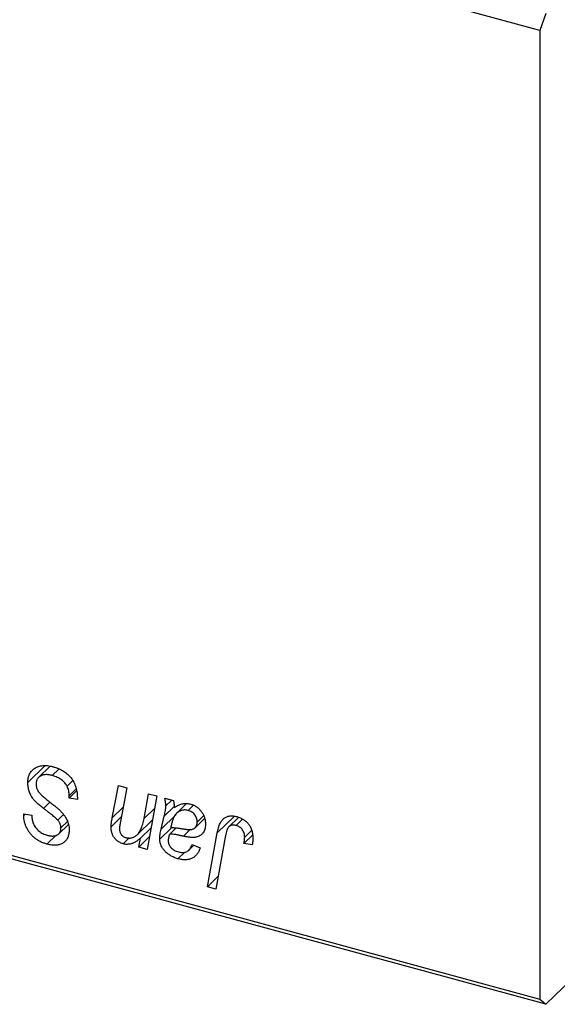
# Model space of a CAD drawing. Units: millimetres. Extents: x 15 to 1142, y -76 to 415.
# Drawn here: x 665 to 707, y -74 to 3 of the extents above; entities that cross this region are included whole.
import ezdxf

# ---------------------------------------------------------------- set-up
doc = ezdxf.new("R2010")
doc.units = ezdxf.units.MM

msp = doc.modelspace()

# ---------------------------------------------------------------- linework, layer by layer
at = {"color": 7, "linetype": 'Continuous', "lineweight": 25}
for p, q in [((705.349, 2.186), (620.445, 25.261)), ((705.815, 3.499), (705.349, 2.186)), ((705.349, 2.186), (705.349, -73.245)), ((620.445, -50.17), (705.349, -73.245)), ((705.815, -73.647), (620.911, -50.571)), ((666.823, -55.056), (665.47, -56.377)), ((667.196, -55.111), (666.306, -55.979)), ((667.87, -55.342), (667.369, -55.832)), ((668.966, -56.229), (668.521, -56.663)), ((672.047, -59.115), (672.537, -56.613)), ((672.537, -56.613), (673.188, -56.79)), ((669.266, -57.026), (668.686, -57.592)), ((668.686, -57.592), (668.691, -57.4)), ((669.224, -56.879), (668.691, -57.4)), ((673.188, -56.79), (672.678, -59.416)), ((674.515, -59.176), (674.869, -57.247)), ((675.52, -57.423), (674.758, -61.58)), ((674.869, -57.247), (675.52, -57.423)), ((669.329, -57.694), (668.686, -57.592)), ((676.143, -57.593), (676.807, -57.773)), ((676.679, -57.739), (676.216, -58.191)), ((677.795, -58.044), (677.061, -58.76)), ((677.733, -58.105), (677.748, -58.042)), ((678.351, -58.16), (677.949, -58.551)), ((665.144, -58.943), (665.148, -58.813)), ((665.258, -58.832), (665.144, -58.943)), ((665.148, -58.813), (665.791, -58.925)), ((665.791, -58.925), (665.787, -59.062)), ((668.219, -58.905), (667.801, -59.313)), ((676.992, -58.887), (675.846, -60.006)), ((675.846, -60.006), (676.096, -58.994)), ((679.155, -58.969), (678.655, -59.457)), ((667.875, -60.373), (668.605, -59.66)), ((668.554, -59.415), (668.042, -59.915)), ((672.748, -59.055), (671.949, -59.834)), ((674.003, -60.434), (675.179, -59.287)), ((678.494, -59.894), (679.236, -59.17)), ((681.878, -59.1), (681.132, -59.827)), ((682.187, -59.238), (681.689, -59.724)), ((667.672, -60.472), (666.953, -61.173)), ((675.067, -59.895), (674.235, -60.707)), ((676.647, -59.9), (675.742, -60.784)), ((677.01, -59.908), (676.491, -60.415)), ((679.449, -64.492), (680.216, -60.302)), ((682.973, -60.473), (682.295, -61.135)), ((682.895, -60.101), (682.354, -60.629)), ((673.366, -60.692), (672.895, -61.152)), ((674.94, -60.59), (674.106, -61.403)), ((674.106, -61.403), (674.235, -60.707)), ((678.012, -61.643), (678.401, -61.263)), ((678.253, -61.205), (678.897, -61.458)), ((680.844, -60.623), (680.101, -64.669)), ((682.941, -61.233), (682.295, -61.135)), ((674.758, -61.58), (674.106, -61.403)), ((677.686, -61.798), (677.16, -62.311)), ((680.283, -63.678), (679.449, -64.492)), ((680.101, -64.669), (679.449, -64.492)), ((705.815, -73.647), (713.979, -65.679)), ((705.349, -73.245), (705.815, -73.647))]:
    msp.add_line(p, q, dxfattribs=at)
at = {"color": 8, "linetype": 'Continuous', "lineweight": 25}
for p, q in [((667.189, -57.902), (666.692, -58.387)), ((676.866, -58.243), (676.096, -58.994)), ((672.898, -58.285), (672.047, -59.115)), ((675.348, -58.363), (674.515, -59.176)), ((681.533, -59.016), (680.216, -60.302)), ((678.134, -60.016), (677.581, -60.555))]:
    msp.add_line(p, q, dxfattribs=at)
at = {"color": 7, "linetype": 'Continuous', "lineweight": 25}
for points, knots in [([(665.47, -56.377), (665.471, -56.316), (665.475, -56.195), (665.5, -56.024), (665.541, -55.865), (665.601, -55.719), (665.677, -55.586), (665.769, -55.464), (665.879, -55.356), (666.004, -55.261), (666.143, -55.181), (666.293, -55.119), (666.455, -55.077), (666.625, -55.05), (666.808, -55.045), (667, -55.059), (667.202, -55.088), (667.341, -55.124), (667.412, -55.142)], [0, 0, 0, 0, 0.064063, 0.126107, 0.186256, 0.245249, 0.304005, 0.363142, 0.423185, 0.484539, 0.546603, 0.607929, 0.669556, 0.731585, 0.795104, 0.860914, 0.928802, 1, 1, 1, 1]), ([(667.412, -55.142), (667.488, -55.164), (667.635, -55.206), (667.85, -55.288), (668.05, -55.381), (668.236, -55.485), (668.41, -55.6), (668.567, -55.729), (668.711, -55.868), (668.841, -56.019), (668.956, -56.183), (669.056, -56.36), (669.14, -56.551), (669.209, -56.755), (669.263, -56.971), (669.299, -57.201), (669.324, -57.444), (669.327, -57.609), (669.329, -57.694)], [0, 0, 0, 0, 0.069813, 0.135756, 0.198279, 0.257801, 0.314499, 0.369728, 0.423862, 0.477334, 0.531777, 0.587807, 0.646597, 0.708548, 0.77428, 0.844627, 0.919771, 1, 1, 1, 1]), ([(667.369, -55.832), (667.322, -55.82), (667.23, -55.797), (667.096, -55.774), (666.97, -55.761), (666.85, -55.76), (666.739, -55.772), (666.635, -55.792), (666.538, -55.824), (666.45, -55.869), (666.371, -55.921), (666.301, -55.98), (666.243, -56.048), (666.195, -56.123), (666.159, -56.205), (666.132, -56.295), (666.115, -56.391), (666.114, -56.46), (666.113, -56.495)], [0, 0, 0, 0, 0.077104, 0.151107, 0.221012, 0.288111, 0.353658, 0.416427, 0.478853, 0.540527, 0.600859, 0.658915, 0.715398, 0.771409, 0.826731, 0.88297, 0.940769, 1, 1, 1, 1]), ([(668.521, -56.663), (668.498, -56.62), (668.45, -56.53), (668.35, -56.404), (668.23, -56.283), (668.09, -56.168), (667.932, -56.062), (667.757, -55.97), (667.568, -55.889), (667.437, -55.851), (667.369, -55.832)], [0, 0, 0, 0, 0.101633, 0.207178, 0.319002, 0.440827, 0.569558, 0.70449, 0.847807, 1, 1, 1, 1]), ([(666.692, -58.387), (666.641, -58.347), (666.544, -58.271), (666.406, -58.157), (666.281, -58.054), (666.171, -57.955), (666.074, -57.865), (665.992, -57.781), (665.923, -57.706), (665.85, -57.614), (665.775, -57.5), (665.697, -57.358), (665.629, -57.21), (665.571, -57.054), (665.526, -56.892), (665.494, -56.724), (665.473, -56.551), (665.471, -56.436), (665.47, -56.377)], [0, 0, 0, 0, 0.075997, 0.145862, 0.209346, 0.266593, 0.318313, 0.363687, 0.403716, 0.437756, 0.501182, 0.565346, 0.631167, 0.699697, 0.770608, 0.843961, 0.920277, 1, 1, 1, 1]), ([(666.113, -56.495), (666.115, -56.544), (666.118, -56.641), (666.15, -56.787), (666.203, -56.93), (666.254, -57.02), (666.28, -57.065)], [0, 0, 0, 0, 0.262351, 0.512683, 0.755331, 1, 1, 1, 1]), ([(668.691, -57.4), (668.689, -57.336), (668.686, -57.212), (668.651, -57.024), (668.601, -56.84), (668.547, -56.722), (668.521, -56.663)], [0, 0, 0, 0, 0.263644, 0.515552, 0.760584, 1, 1, 1, 1]), ([(666.28, -57.065), (666.297, -57.089), (666.333, -57.142), (666.404, -57.221), (666.489, -57.312), (666.595, -57.41), (666.717, -57.519), (666.856, -57.637), (667.013, -57.764), (667.125, -57.852), (667.183, -57.897)], [0, 0, 0, 0, 0.071655, 0.157052, 0.257531, 0.373864, 0.506125, 0.65449, 0.819085, 1, 1, 1, 1]), ([(667.183, -57.897), (667.229, -57.933), (667.317, -58), (667.441, -58.101), (667.555, -58.192), (667.657, -58.278), (667.749, -58.354), (667.828, -58.424), (667.898, -58.484), (667.938, -58.524), (667.957, -58.542)], [0, 0, 0, 0, 0.172642, 0.330919, 0.476652, 0.608091, 0.727004, 0.830999, 0.922499, 1, 1, 1, 1]), ([(676.096, -58.994), (676.115, -58.917), (676.15, -58.772), (676.185, -58.56), (676.211, -58.37), (676.214, -58.248), (676.216, -58.191)], [0, 0, 0, 0, 0.2974, 0.563053, 0.796572, 1, 1, 1, 1]), ([(676.216, -58.191), (676.214, -58.151), (676.212, -58.065), (676.199, -57.926), (676.174, -57.766), (676.154, -57.653), (676.143, -57.593)], [0, 0, 0, 0, 0.202607, 0.437275, 0.703205, 1, 1, 1, 1]), ([(676.807, -57.773), (676.816, -57.812), (676.833, -57.896), (676.848, -58.028), (676.865, -58.177), (676.87, -58.28), (676.873, -58.334)], [0, 0, 0, 0, 0.20635, 0.441987, 0.70583, 1, 1, 1, 1]), ([(676.873, -58.334), (676.929, -58.296), (677.037, -58.223), (677.205, -58.136), (677.365, -58.069), (677.524, -58.029), (677.681, -58.01), (677.837, -58.009), (677.994, -58.023), (678.099, -58.048), (678.152, -58.061)], [0, 0, 0, 0, 0.161325, 0.308212, 0.441382, 0.561775, 0.67519, 0.785484, 0.893058, 1, 1, 1, 1]), ([(678.152, -58.061), (678.192, -58.073), (678.272, -58.096), (678.388, -58.144), (678.499, -58.201), (678.605, -58.266), (678.705, -58.342), (678.801, -58.426), (678.89, -58.52), (678.974, -58.622), (679.051, -58.73), (679.117, -58.845), (679.172, -58.964), (679.22, -59.088), (679.254, -59.218), (679.281, -59.352), (679.296, -59.49), (679.298, -59.583), (679.299, -59.63)], [0, 0, 0, 0, 0.06201, 0.122613, 0.181154, 0.238111, 0.295835, 0.352957, 0.411718, 0.471963, 0.532865, 0.59426, 0.656031, 0.719429, 0.785206, 0.85368, 0.925092, 1, 1, 1, 1]), ([(666.953, -61.173), (666.864, -61.147), (666.691, -61.095), (666.441, -60.987), (666.212, -60.856), (666.002, -60.705), (665.813, -60.532), (665.644, -60.338), (665.498, -60.125), (665.372, -59.897), (665.271, -59.66), (665.197, -59.419), (665.153, -59.178), (665.147, -59.022), (665.144, -58.943)], [0, 0, 0, 0, 0.093705, 0.181461, 0.264701, 0.344698, 0.423293, 0.501994, 0.581872, 0.665001, 0.749324, 0.83241, 0.915482, 1, 1, 1, 1]), ([(667.801, -59.313), (667.778, -59.29), (667.726, -59.237), (667.636, -59.155), (667.527, -59.06), (667.398, -58.95), (667.25, -58.827), (667.081, -58.693), (666.893, -58.544), (666.761, -58.441), (666.692, -58.387)], [0, 0, 0, 0, 0.0684754, 0.1523118, 0.2524779, 0.3687381, 0.5019629, 0.6512337, 0.8175311, 1, 1, 1, 1]), ([(667.957, -58.542), (668.016, -58.602), (668.131, -58.718), (668.281, -58.903), (668.408, -59.087), (668.511, -59.273), (668.589, -59.462), (668.647, -59.655), (668.679, -59.853), (668.683, -59.985), (668.686, -60.052)], [0, 0, 0, 0, 0.139518, 0.270409, 0.394742, 0.513131, 0.630361, 0.748691, 0.87196, 1, 1, 1, 1]), ([(677.949, -58.551), (677.899, -58.54), (677.798, -58.516), (677.648, -58.512), (677.502, -58.529), (677.359, -58.567), (677.225, -58.631), (677.101, -58.717), (676.993, -58.829), (676.914, -58.939), (676.855, -59.041), (676.815, -59.131), (676.774, -59.23), (676.737, -59.343), (676.699, -59.465), (676.664, -59.6), (676.63, -59.745), (676.61, -59.846), (676.6, -59.899)], [0, 0, 0, 0, 0.062139, 0.124764, 0.188721, 0.256231, 0.325842, 0.396678, 0.47114, 0.548899, 0.590703, 0.636826, 0.686637, 0.740548, 0.798926, 0.861551, 0.928596, 1, 1, 1, 1]), ([(678.655, -59.457), (678.653, -59.404), (678.648, -59.302), (678.614, -59.151), (678.55, -59.01), (678.466, -58.881), (678.36, -58.768), (678.238, -58.672), (678.098, -58.599), (678, -58.567), (677.949, -58.551)], [0, 0, 0, 0, 0.140206, 0.269458, 0.390087, 0.509138, 0.627007, 0.744242, 0.867414, 1, 1, 1, 1]), ([(680.216, -60.302), (680.23, -60.232), (680.257, -60.097), (680.308, -59.907), (680.368, -59.736), (680.43, -59.581), (680.502, -59.446), (680.581, -59.329), (680.666, -59.231), (680.759, -59.151), (680.859, -59.088), (680.965, -59.04), (681.077, -59.003), (681.195, -58.98), (681.32, -58.973), (681.452, -58.98), (681.589, -58.998), (681.683, -59.022), (681.731, -59.034)], [0, 0, 0, 0, 0.091113, 0.17658, 0.255685, 0.329789, 0.398138, 0.462079, 0.521438, 0.576814, 0.630312, 0.682206, 0.733234, 0.78474, 0.836474, 0.889225, 0.943604, 1, 1, 1, 1]), ([(681.731, -59.034), (681.779, -59.047), (681.873, -59.075), (682.01, -59.128), (682.138, -59.19), (682.259, -59.257), (682.372, -59.336), (682.477, -59.422), (682.574, -59.517), (682.662, -59.619), (682.742, -59.729), (682.81, -59.847), (682.868, -59.972), (682.916, -60.104), (682.952, -60.244), (682.978, -60.39), (682.995, -60.544), (682.996, -60.648), (682.997, -60.701)], [0, 0, 0, 0, 0.06813, 0.132536, 0.194316, 0.253693, 0.311225, 0.367699, 0.424071, 0.480227, 0.536872, 0.594511, 0.653828, 0.716061, 0.781127, 0.84976, 0.922402, 1, 1, 1, 1]), ([(665.787, -59.062), (665.789, -59.111), (665.792, -59.209), (665.821, -59.359), (665.866, -59.509), (665.93, -59.657), (666.009, -59.801), (666.108, -59.934), (666.221, -60.059), (666.349, -60.171), (666.491, -60.271), (666.643, -60.356), (666.806, -60.428), (666.918, -60.461), (666.975, -60.478)], [0, 0, 0, 0, 0.08218, 0.1629, 0.243329, 0.324985, 0.406155, 0.485584, 0.565597, 0.647922, 0.731777, 0.81743, 0.906898, 1, 1, 1, 1]), ([(668.042, -59.915), (668.042, -59.886), (668.04, -59.831), (668.029, -59.748), (668.01, -59.668), (667.984, -59.59), (667.95, -59.516), (667.908, -59.445), (667.858, -59.377), (667.82, -59.335), (667.801, -59.313)], [0, 0, 0, 0, 0.138833, 0.272733, 0.399006, 0.521115, 0.640682, 0.759436, 0.877627, 1, 1, 1, 1]), ([(671.949, -59.834), (671.95, -59.814), (671.95, -59.769), (671.956, -59.7), (671.963, -59.623), (671.975, -59.537), (671.986, -59.442), (672.005, -59.341), (672.025, -59.231), (672.04, -59.154), (672.047, -59.115)], [0, 0, 0, 0, 0.082459, 0.17644, 0.281961, 0.400861, 0.532794, 0.675241, 0.830974, 1, 1, 1, 1]), ([(672.678, -59.416), (672.667, -59.476), (672.646, -59.588), (672.622, -59.745), (672.607, -59.878), (672.604, -59.96), (672.603, -59.996)], [0, 0, 0, 0, 0.318139, 0.590391, 0.818777, 1, 1, 1, 1]), ([(673.1, -60.662), (673.14, -60.672), (673.218, -60.691), (673.333, -60.702), (673.445, -60.699), (673.554, -60.682), (673.66, -60.652), (673.763, -60.607), (673.862, -60.548), (673.96, -60.477), (674.052, -60.387), (674.137, -60.275), (674.218, -60.144), (674.29, -59.991), (674.356, -59.818), (674.416, -59.623), (674.47, -59.408), (674.5, -59.255), (674.515, -59.176)], [0, 0, 0, 0, 0.045368, 0.089899, 0.134263, 0.180018, 0.226646, 0.274943, 0.325814, 0.379329, 0.43669, 0.499018, 0.5667, 0.64018, 0.720043, 0.806572, 0.899989, 1, 1, 1, 1]), ([(677.403, -59.961), (677.449, -59.969), (677.538, -59.985), (677.666, -60.003), (677.783, -60.018), (677.888, -60.028), (677.982, -60.036), (678.064, -60.039), (678.135, -60.038), (678.214, -60.031), (678.3, -60.01), (678.392, -59.974), (678.471, -59.919), (678.537, -59.851), (678.591, -59.77), (678.628, -59.676), (678.651, -59.571), (678.654, -59.495), (678.655, -59.457)], [0, 0, 0, 0, 0.0816245, 0.1560743, 0.2248323, 0.2872159, 0.3424172, 0.3920672, 0.4348535, 0.4723324, 0.5390387, 0.6035452, 0.6671338, 0.731909, 0.796676, 0.8625761, 0.9296778, 1, 1, 1, 1]), ([(679.299, -59.63), (679.297, -59.697), (679.293, -59.827), (679.255, -60.006), (679.197, -60.167), (679.111, -60.305), (679.007, -60.424), (678.88, -60.517), (678.735, -60.59), (678.598, -60.628), (678.478, -60.648), (678.377, -60.654), (678.267, -60.654), (678.148, -60.649), (678.019, -60.636), (677.881, -60.615), (677.734, -60.588), (677.633, -60.566), (677.581, -60.555)], [0, 0, 0, 0, 0.081964, 0.159693, 0.234828, 0.308253, 0.380909, 0.45213, 0.52487, 0.599314, 0.638396, 0.680437, 0.725814, 0.773699, 0.825075, 0.880076, 0.938366, 1, 1, 1, 1]), ([(681.689, -59.724), (681.656, -59.716), (681.589, -59.7), (681.492, -59.692), (681.4, -59.698), (681.314, -59.717), (681.234, -59.751), (681.16, -59.798), (681.096, -59.863), (681.048, -59.927), (681.012, -59.99), (680.988, -60.05), (680.963, -60.12), (680.938, -60.2), (680.913, -60.29), (680.889, -60.391), (680.865, -60.503), (680.851, -60.581), (680.844, -60.623)], [0, 0, 0, 0, 0.063185, 0.125022, 0.185102, 0.24609, 0.307118, 0.370126, 0.435874, 0.506578, 0.545722, 0.591114, 0.643218, 0.701363, 0.766366, 0.837332, 0.915247, 1, 1, 1, 1]), ([(682.354, -60.629), (682.352, -60.574), (682.349, -60.47), (682.313, -60.315), (682.255, -60.172), (682.173, -60.044), (682.074, -59.932), (681.958, -59.839), (681.828, -59.768), (681.736, -59.739), (681.689, -59.724)], [0, 0, 0, 0, 0.148499, 0.282516, 0.407163, 0.526583, 0.643429, 0.756607, 0.874737, 1, 1, 1, 1]), ([(668.686, -60.052), (668.684, -60.109), (668.681, -60.223), (668.66, -60.384), (668.623, -60.532), (668.573, -60.668), (668.507, -60.791), (668.427, -60.901), (668.331, -60.997), (668.224, -61.083), (668.103, -61.152), (667.97, -61.206), (667.827, -61.242), (667.673, -61.263), (667.508, -61.265), (667.333, -61.251), (667.146, -61.222), (667.019, -61.19), (666.953, -61.173)], [0, 0, 0, 0, 0.066693, 0.131022, 0.192633, 0.25246, 0.311271, 0.36977, 0.428017, 0.487385, 0.546826, 0.606416, 0.666886, 0.728073, 0.791764, 0.857836, 0.927254, 1, 1, 1, 1]), ([(666.975, -60.478), (667.016, -60.488), (667.095, -60.509), (667.211, -60.529), (667.32, -60.54), (667.423, -60.543), (667.519, -60.536), (667.606, -60.519), (667.688, -60.493), (667.762, -60.458), (667.828, -60.416), (667.885, -60.365), (667.935, -60.308), (667.973, -60.242), (668.006, -60.171), (668.026, -60.092), (668.041, -60.007), (668.042, -59.946), (668.042, -59.915)], [0, 0, 0, 0, 0.078874, 0.153238, 0.223467, 0.291561, 0.355687, 0.41829, 0.478582, 0.538275, 0.596891, 0.653438, 0.709664, 0.765428, 0.821453, 0.878621, 0.938009, 1, 1, 1, 1]), ([(672.895, -61.152), (672.861, -61.141), (672.794, -61.121), (672.695, -61.082), (672.601, -61.035), (672.512, -60.98), (672.429, -60.918), (672.35, -60.849), (672.277, -60.773), (672.209, -60.69), (672.148, -60.6), (672.094, -60.505), (672.049, -60.405), (672.013, -60.3), (671.984, -60.191), (671.964, -60.076), (671.951, -59.956), (671.95, -59.875), (671.949, -59.834)], [0, 0, 0, 0, 0.0630952, 0.1235319, 0.1828091, 0.2399349, 0.2963061, 0.3525986, 0.4094913, 0.4676418, 0.5271776, 0.5866538, 0.64852, 0.7124752, 0.7786678, 0.8481643, 0.9223433, 1, 1, 1, 1]), ([(672.603, -59.996), (672.604, -60.036), (672.607, -60.111), (672.633, -60.224), (672.674, -60.328), (672.733, -60.423), (672.806, -60.506), (672.894, -60.574), (672.993, -60.629), (673.064, -60.651), (673.1, -60.662)], [0, 0, 0, 0, 0.144555, 0.275694, 0.39875, 0.517116, 0.633105, 0.748656, 0.868921, 1, 1, 1, 1]), ([(675.742, -60.784), (675.743, -60.724), (675.746, -60.6), (675.768, -60.412), (675.8, -60.211), (675.831, -60.076), (675.846, -60.006)], [0, 0, 0, 0, 0.220076, 0.46067, 0.71947, 1, 1, 1, 1]), ([(676.491, -60.415), (676.477, -60.461), (676.451, -60.55), (676.425, -60.68), (676.404, -60.797), (676.403, -60.873), (676.402, -60.909)], [0, 0, 0, 0, 0.295186, 0.561054, 0.794251, 1, 1, 1, 1]), ([(677.581, -60.555), (677.538, -60.546), (677.454, -60.528), (677.335, -60.503), (677.226, -60.48), (677.127, -60.461), (677.039, -60.444), (676.962, -60.43), (676.895, -60.421), (676.791, -60.405), (676.655, -60.397), (676.543, -60.409), (676.491, -60.415)], [0, 0, 0, 0, 0.118116, 0.226045, 0.324924, 0.413624, 0.493284, 0.563911, 0.624526, 0.674877, 0.847913, 1, 1, 1, 1]), ([(676.6, -59.899), (676.621, -59.896), (676.667, -59.891), (676.742, -59.889), (676.827, -59.89), (676.922, -59.895), (677.028, -59.906), (677.144, -59.92), (677.27, -59.939), (677.358, -59.954), (677.403, -59.961)], [0, 0, 0, 0, 0.083782, 0.180036, 0.286138, 0.405244, 0.535744, 0.678068, 0.83381, 1, 1, 1, 1]), ([(674.235, -60.707), (674.203, -60.735), (674.14, -60.79), (674.045, -60.865), (673.952, -60.933), (673.861, -60.991), (673.774, -61.043), (673.687, -61.085), (673.603, -61.12), (673.496, -61.155), (673.364, -61.182), (673.206, -61.195), (673.05, -61.187), (672.946, -61.164), (672.895, -61.152)], [0, 0, 0, 0, 0.091303, 0.178053, 0.259822, 0.336163, 0.408245, 0.475786, 0.538873, 0.597706, 0.706987, 0.809397, 0.906469, 1, 1, 1, 1]), ([(677.16, -62.311), (677.108, -62.296), (677.004, -62.266), (676.854, -62.209), (676.711, -62.145), (676.577, -62.073), (676.451, -61.994), (676.334, -61.906), (676.224, -61.81), (676.125, -61.707), (676.036, -61.598), (675.957, -61.488), (675.89, -61.375), (675.835, -61.26), (675.794, -61.143), (675.764, -61.024), (675.746, -60.904), (675.743, -60.824), (675.742, -60.784)], [0, 0, 0, 0, 0.076563, 0.14987, 0.219674, 0.286418, 0.351176, 0.41419, 0.475864, 0.537708, 0.597837, 0.656005, 0.713279, 0.768976, 0.82492, 0.882077, 0.939797, 1, 1, 1, 1]), ([(676.402, -60.909), (676.404, -60.957), (676.407, -61.049), (676.45, -61.188), (676.515, -61.32), (676.609, -61.443), (676.727, -61.554), (676.871, -61.647), (677.036, -61.727), (677.154, -61.762), (677.217, -61.781)], [0, 0, 0, 0, 0.121498, 0.23502, 0.344816, 0.45803, 0.576854, 0.702921, 0.842887, 1, 1, 1, 1]), ([(677.217, -61.781), (677.281, -61.796), (677.404, -61.825), (677.581, -61.832), (677.739, -61.807), (677.88, -61.75), (678.002, -61.66), (678.107, -61.539), (678.193, -61.386), (678.233, -61.267), (678.253, -61.205)], [0, 0, 0, 0, 0.129063, 0.249228, 0.364108, 0.477821, 0.594608, 0.718872, 0.852971, 1, 1, 1, 1]), ([(682.295, -61.135), (682.304, -61.083), (682.322, -60.986), (682.338, -60.849), (682.351, -60.733), (682.353, -60.661), (682.354, -60.629)], [0, 0, 0, 0, 0.314016, 0.58682, 0.814658, 1, 1, 1, 1]), ([(682.997, -60.701), (682.995, -60.793), (682.991, -60.975), (682.957, -61.147), (682.941, -61.233)], [0, 0, 0, 0, 0.500764, 1, 1, 1, 1]), ([(678.897, -61.458), (678.879, -61.507), (678.845, -61.603), (678.781, -61.736), (678.713, -61.858), (678.635, -61.966), (678.553, -62.064), (678.46, -62.147), (678.364, -62.221), (678.257, -62.279), (678.145, -62.328), (678.025, -62.362), (677.898, -62.385), (677.764, -62.394), (677.623, -62.393), (677.475, -62.378), (677.32, -62.352), (677.215, -62.325), (677.16, -62.311)], [0, 0, 0, 0, 0.072913, 0.14249, 0.20929, 0.273378, 0.335292, 0.395612, 0.454176, 0.512152, 0.569596, 0.62712, 0.685496, 0.744504, 0.805264, 0.867554, 0.932368, 1, 1, 1, 1])]:
    msp.add_open_spline(points, degree=3, knots=knots, dxfattribs=at)

doc.saveas('drawing.dxf')
